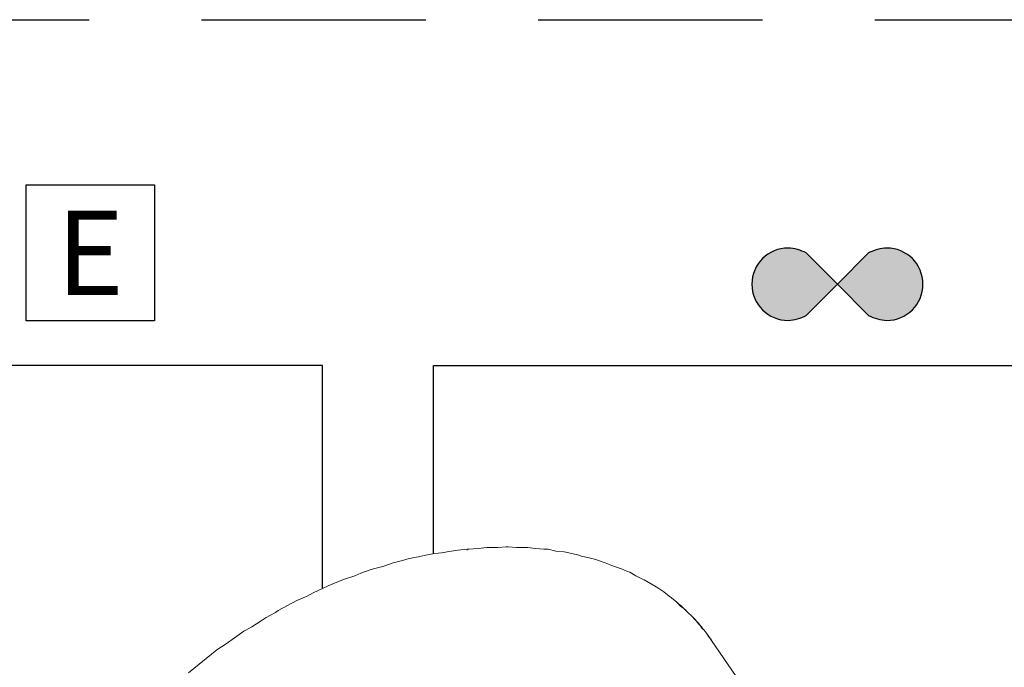
# Model space of a CAD drawing. Units: inches. Extents: x 279.6 to 321, y -9.4 to 39.1.
# Drawn here: x 285.6 to 286.7, y 18.5 to 19.3 of the extents above; entities that cross this region are included whole.
import ezdxf
from ezdxf.enums import TextEntityAlignment as Align

# ---------------------------------------------------------------- set-up
doc = ezdxf.new("R2010")
doc.units = ezdxf.units.IN
doc.header["$MEASUREMENT"] = 0
doc.linetypes.add('HIDDEN', pattern=[0.375, 0.25, -0.125])
for name, color, linetype in [('Device', 7, 'Continuous'), ('Lutron_Ethernet_Wiring', 5, 'Continuous'), ('TITLE_BLOCK', 7, 'Continuous')]:
    doc.layers.add(name, color=color, linetype=linetype)
doc.styles.add('ARIAL', font='arial.ttf')

msp = doc.modelspace()

# ---------------------------------------------------------------- hatches: boundary and pattern name
at = {"layer": 'TITLE_BLOCK'}
h = msp.add_hatch(color=256, dxfattribs=at)
h.paths.add_polyline_path([(286.5171, 18.9317, 0.104251), (286.5373, 18.9262, 1), (286.5373, 19.0069, 0.104251), (286.5171, 19.0014), (286.4824, 18.9667), (286.4823, 18.9666)])
h.paths.add_polyline_path([(286.4824, 18.9665), (286.4825, 18.9666), (286.4477, 19.0014, 0.104251), (286.4275, 19.0069, 1), (286.4275, 18.9262, 0.104251), (286.4477, 18.9317)])

# ---------------------------------------------------------------- linework, layer by layer
for p, q in [((286.0324, 18.6664), (286.0324, 18.8759)), ((286.0324, 18.8759), (286.9324, 18.8759))]:
    msp.add_line(p, q)
at = {"linetype": 'HIDDEN'}
msp.add_lwpolyline([(283.149, 19.2611), (288.2451, 19.2611), (288.2451, 16.0281), (283.149, 16.0281)], close=True, dxfattribs=at)
at = {"layer": 'Device', "lineweight": 9}
for points in [[(286.07, 18.6714), (286.0596, 18.6705), (286.052, 18.6695), (286.0415, 18.6676), (286.0339, 18.6667), (286.0235, 18.6648), (286.0159, 18.6629), (286.0055, 18.661), (285.9979, 18.6591), (285.9875, 18.6562), (285.9761, 18.6524), (285.9656, 18.6496), (285.9618, 18.6486), (285.9514, 18.6448), (285.9448, 18.642), (285.9334, 18.6382), (285.9267, 18.6354), (285.9153, 18.6306), (285.9087, 18.6278), (285.8983, 18.623), (285.8916, 18.6192), (285.8802, 18.6145), (285.8698, 18.6088), (285.8594, 18.6031), (285.8565, 18.6012), (285.8461, 18.5955), (285.8404, 18.5917), (285.83, 18.5851), (285.8233, 18.5813), (285.8214, 18.5803), (285.811, 18.5727), (285.8015, 18.5661), (285.7911, 18.5595)], [(286.3423, 18.5699), (286.3385, 18.5756), (286.3338, 18.5813), (286.3319, 18.5832), (286.3281, 18.5889), (286.3233, 18.5936), (286.3205, 18.5965), (286.3157, 18.6012), (286.311, 18.6059), (286.3081, 18.6078), (286.3034, 18.6126), (286.2977, 18.6173), (286.2949, 18.6192), (286.2892, 18.624), (286.2835, 18.6278), (286.2806, 18.6297), (286.274, 18.6335), (286.2673, 18.6373), (286.2654, 18.6382), (286.2579, 18.642), (286.2512, 18.6458), (286.2484, 18.6467), (286.2417, 18.6496), (286.2341, 18.6524), (286.2313, 18.6534), (286.2237, 18.6562), (286.2161, 18.6591), (286.2133, 18.66), (286.2057, 18.6619), (286.1971, 18.6638), (286.1943, 18.6648), (286.1867, 18.6667), (286.1782, 18.6686), (286.1687, 18.6695), (286.1601, 18.6714), (286.1554, 18.6714), (286.1459, 18.6724), (286.1374, 18.6733), (286.1345, 18.6733), (286.125, 18.6733), (286.1155, 18.6743), (286.1136, 18.6743), (286.1042, 18.6733), (286.0937, 18.6733), (286.0918, 18.6733), (286.0823, 18.6724), (286.0719, 18.6714), (286.07, 18.6714)], [(286.07, 18.6714), (286.07, 18.6714), (286.07, 18.6714), (286.07, 18.6714), (286.07, 18.6714), (286.07, 18.6714), (286.07, 18.6714), (286.07, 18.6714), (286.07, 18.6714), (286.07, 18.6714), (286.07, 18.6714)], [(286.3784, 18.5168), (286.3423, 18.5699)], [(285.7911, 18.5595), (285.7597, 18.5338)]]:
    msp.add_lwpolyline(points, dxfattribs=at)
at = {"layer": 'Device', "lineweight": 5}
msp.add_lwpolyline([(286.0709, 18.6714), (286.07, 18.6714), (286.07, 18.6714), (286.07, 18.6705), (286.07, 18.6705), (286.07, 18.6705), (286.07, 18.6705), (286.07, 18.6705), (286.07, 18.6705), (286.07, 18.6705), (286.07, 18.6705)], dxfattribs=at)
for points in [[(286.3043, 18.6116), (286.3043, 18.6116), (286.3053, 18.6107), (286.3053, 18.6107)], [(286.3053, 18.6107), (286.3081, 18.6088), (286.311, 18.6059), (286.3138, 18.6031)], [(286.3138, 18.6031), (286.3138, 18.6031), (286.3148, 18.6021), (286.3157, 18.6012)], [(286.3157, 18.6012), (286.3176, 18.5993), (286.3205, 18.5965), (286.3224, 18.5946)], [(286.3224, 18.5946), (286.3233, 18.5936), (286.3243, 18.5927), (286.3252, 18.5917)], [(286.3252, 18.5917), (286.3271, 18.5889), (286.329, 18.587), (286.3309, 18.5851)], [(286.3309, 18.5851), (286.3319, 18.5832), (286.3328, 18.5822), (286.3338, 18.5813)], [(286.3338, 18.5813), (286.3357, 18.5794), (286.3376, 18.5765), (286.3385, 18.5746)], [(286.3385, 18.5746), (286.3404, 18.5727), (286.3414, 18.5718), (286.3423, 18.5699)]]:
    msp.add_open_spline(points, degree=3, dxfattribs=at)
at = {"layer": 'Lutron_Ethernet_Wiring'}
msp.add_lwpolyline([(285.9087, 18.6278), (285.9087, 18.8759), (282.5425, 18.8759), (282.5425, 15.3216)], dxfattribs=at)
at = {"layer": 'TITLE_BLOCK'}
msp.add_lwpolyline([(285.5787, 19.0772), (285.7218, 19.0772), (285.7218, 18.9259), (285.5787, 18.9259)], close=True, dxfattribs=at)
msp.add_lwpolyline([(286.4824, 18.9667), (286.4477, 19.0014, 0.104251), (286.4275, 19.0069, 1), (286.4275, 18.9262, 0.104251), (286.4477, 18.9317), (286.4824, 18.9665), (286.5171, 18.9317, 0.104251), (286.5373, 18.9262), (286.5373, 18.9262, 1), (286.5373, 19.0069), (286.5373, 19.0069, 0.104251), (286.5171, 19.0014)], format="xyb", close=True, dxfattribs=at)

# ---------------------------------------------------------------- texts
at = {"layer": 'TITLE_BLOCK', "style": 'ARIAL'}
msp.add_text('E', height=0.0938, dxfattribs=at).set_placement((285.6502, 19.0015), align=Align.MIDDLE_CENTER)

doc.saveas('drawing.dxf')
